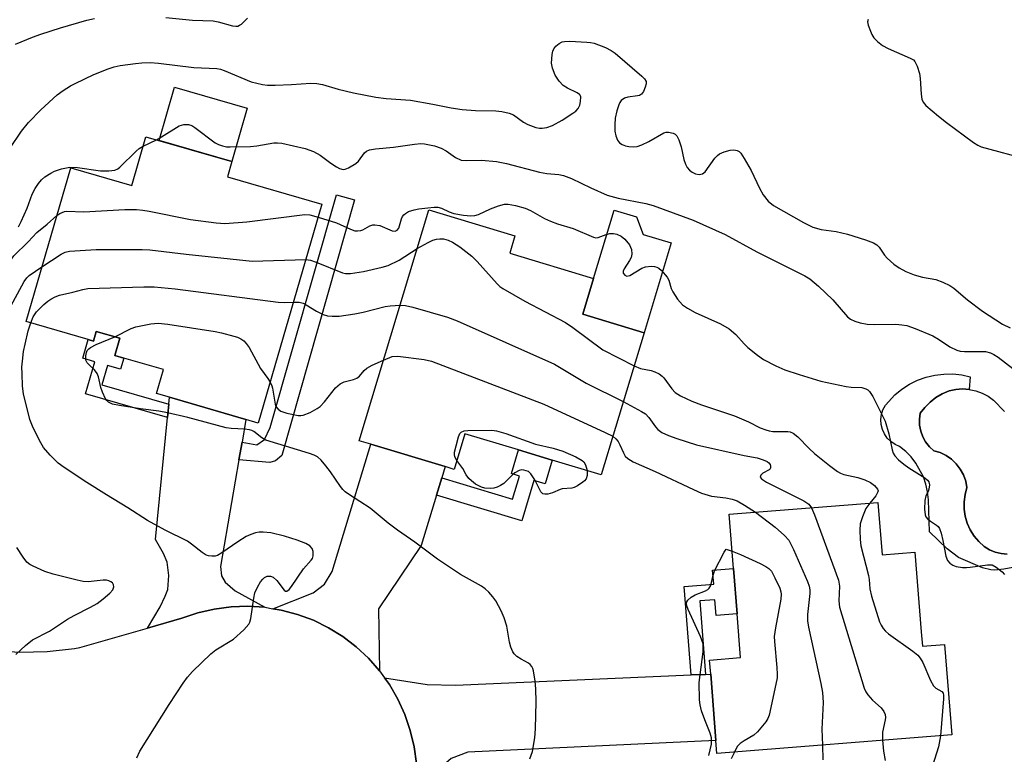
# Model space of a CAD drawing. Units: inches. Extents: x 1267765 to 1273765, y 529452 to 533452.
# Drawn here: x 1269171 to 1269397, y 531069 to 531237 of the extents above; entities that cross this region are included whole.
import ezdxf

# ---------------------------------------------------------------- set-up
doc = ezdxf.new("R2010")
doc.units = ezdxf.units.IN
doc.header["$MEASUREMENT"] = 0
for name, color, linetype in [('BLDG-Footprint', 5, 'Continuous'), ('CULTRL-Pad', 6, 'Continuous'), ('CULTRL-Swimming Pool in Ground', 4, 'Continuous'), ('TRANS-Driveway', 251, 'Continuous'), ('TRANS-Non Street Sidewalk', 7, 'Continuous'), ('TRANS-Road', 130, 'Continuous'), ('Undefined', 1, 'Continuous')]:
    doc.layers.add(name, color=color, linetype=linetype)

msp = doc.modelspace()

# ---------------------------------------------------------------- linework, layer by layer
at = {"layer": 'BLDG-Footprint'}
for points, elevation in [([(1269218.84, 531201.2), (1269240.53, 531194.91), (1269225.95, 531144.62), (1269223.11, 531145.44), (1269205.56, 531150.53), (1269202.56, 531151.41), (1269204.15, 531156.91), (1269195.09, 531159.54), (1269192.99, 531160.15), (1269194.13, 531164.08), (1269188.75, 531165.64), (1269188.11, 531163.43), (1269186.88, 531163.79), (1269172.64, 531167.92), (1269182.88, 531203.25), (1269196.88, 531199.19), (1269200.12, 531210.38), (1269219.84, 531204.66)], 459.99), ([(1269314.5, 531165.38), (1269304.65, 531132.74), (1269293.44, 531136.12), (1269285.71, 531138.46), (1269273.39, 531142.17), (1269270.92, 531133.98), (1269268.83, 531134.61), (1269251.74, 531139.77), (1269249.1, 531140.57), (1269265.11, 531193.6), (1269284.86, 531187.64), (1269283.66, 531183.66), (1269302.89, 531177.86), (1269300.41, 531169.63)], 461.31), ([(1269368.17, 531126.36), (1269369.12, 531114.38), (1269376.67, 531114.98), (1269378.12, 531096.64), (1269378.38, 531093.35), (1269383.49, 531093.76), (1269385.13, 531072.99), (1269331.23, 531068.73), (1269331, 531071.69), (1269329.79, 531086.94), (1269329.54, 531090.18), (1269336.65, 531090.74), (1269335.86, 531100.82), (1269335.03, 531111.22), (1269334.05, 531123.66)], 463.4)]:
    msp.add_lwpolyline(points, close=True, dxfattribs=dict(at, elevation=elevation))
at = {"layer": 'CULTRL-Pad'}
for points in [[(1269223.41, 531216.95), (1269219.84, 531204.66), (1269203.18, 531209.49), (1269206.74, 531221.79)], [(1269320.72, 531185.99), (1269314.5, 531165.38), (1269300.41, 531169.63), (1269302.89, 531177.86), (1269307.61, 531193.5), (1269312.74, 531191.95), (1269314.29, 531187.93)]]:
    msp.add_lwpolyline(points, close=True, dxfattribs=at)
msp.add_lwpolyline([(1269399.13, 531111.44), (1269397.08, 531111.02), (1269395, 531110.82), (1269394.1, 531110.88), (1269392.16, 531111.37), (1269386.65, 531113.75), (1269384.06, 531115.74), (1269380.04, 531119.65), (1269379.77, 531127.02), (1269379.58, 531128.81), (1269379.2, 531130.56), (1269378.62, 531132.26), (1269376.91, 531135.42), (1269375.81, 531136.84), (1269374.55, 531138.12), (1269373.16, 531139.26), (1269372.11, 531139.72), (1269371.15, 531140.37), (1269370.33, 531141.18), (1269369.67, 531142.12), (1269369.2, 531143.17), (1269368.92, 531144.29), (1269368.85, 531145.44), (1269368.99, 531146.59), (1269369.34, 531147.68), (1269369.89, 531148.7), (1269372.06, 531151.09), (1269373.67, 531152.4), (1269375.41, 531153.53), (1269377.27, 531154.45), (1269379.23, 531155.15), (1269381.25, 531155.63), (1269383.31, 531155.87), (1269385.39, 531155.89), (1269387.46, 531155.66), (1269389.39, 531155.23), (1269389.11, 531152.35), (1269387.57, 531152.45), (1269386.03, 531152.33), (1269384.52, 531152), (1269382.96, 531151.33), (1269381.49, 531150.46), (1269380.14, 531149.42), (1269378.94, 531148.21), (1269377.9, 531146.86), (1269377.71, 531145.5), (1269377.75, 531144.12), (1269378, 531142.77), (1269378.47, 531141.47), (1269379.14, 531140.27), (1269379.99, 531139.19), (1269381.01, 531138.26), (1269382.46, 531137.82), (1269383.83, 531137.16), (1269385.07, 531136.29), (1269386.17, 531135.25), (1269387.09, 531134.04), (1269387.82, 531132.71), (1269388.33, 531131.28), (1269388.61, 531129.79), (1269388.17, 531128.18), (1269387.96, 531126.52), (1269387.98, 531124.85), (1269388.23, 531123.2), (1269388.7, 531121.6), (1269389.39, 531120.08), (1269390.28, 531118.67), (1269391.36, 531117.39), (1269392.6, 531116.27), (1269393.8, 531115.53), (1269395.1, 531114.98), (1269396.47, 531114.64), (1269397.87, 531114.51)], dxfattribs=at)
at = {"layer": 'CULTRL-Swimming Pool in Ground'}
msp.add_lwpolyline([(1269397.87, 531114.51), (1269396.47, 531114.64), (1269395.1, 531114.98), (1269393.8, 531115.53), (1269392.6, 531116.27), (1269391.36, 531117.39), (1269390.28, 531118.67), (1269389.39, 531120.08), (1269388.7, 531121.6), (1269388.23, 531123.2), (1269387.98, 531124.85), (1269387.96, 531126.52), (1269388.17, 531128.18), (1269388.61, 531129.79), (1269388.33, 531131.28), (1269387.82, 531132.71), (1269387.09, 531134.04), (1269386.17, 531135.25), (1269385.07, 531136.29), (1269383.83, 531137.16), (1269382.46, 531137.82), (1269381.01, 531138.26), (1269379.99, 531139.19), (1269379.14, 531140.27), (1269378.47, 531141.47), (1269378, 531142.77), (1269377.75, 531144.12), (1269377.71, 531145.5), (1269377.9, 531146.86), (1269378.94, 531148.21), (1269380.14, 531149.42), (1269381.49, 531150.46), (1269382.96, 531151.33), (1269384.52, 531152), (1269386.03, 531152.33), (1269387.57, 531152.45), (1269389.11, 531152.35), (1269390.63, 531152.04), (1269392.08, 531151.52), (1269393.45, 531150.81), (1269394.71, 531149.91), (1269397.27, 531147.3)], dxfattribs=at)
at = {"layer": 'TRANS-Driveway'}
for points in [[(1269222.21, 531140.23), (1269221.51, 531136.16), (1269217.25, 531111.65), (1269217.52, 531109.51), (1269218.37, 531108.06), (1269220.66, 531106.11), (1269227.41, 531102.3), (1269223.55, 531102.55), (1269219.68, 531102.41), (1269215.84, 531101.9), (1269212.08, 531101.02), (1269208.42, 531099.77), (1269200.51, 531097.52), (1269203.41, 531102.39), (1269204.6, 531104.86), (1269205.15, 531106.42), (1269205.39, 531109.59), (1269205, 531112.7), (1269204.17, 531114.64), (1269202.38, 531117.84), (1269205.11, 531145.9), (1269205.41, 531148.98), (1269205.56, 531150.53), (1269223.11, 531145.44)], [(1269268.05, 531132.02), (1269266.85, 531128.06), (1269263.36, 531116.51), (1269253.57, 531101.97), (1269253.8, 531087.68), (1269251.24, 531090.58), (1269248.42, 531093.22), (1269245.34, 531095.57), (1269242.05, 531097.61), (1269238.58, 531099.32), (1269234.96, 531100.68), (1269231.22, 531101.67), (1269229.31, 531101.98), (1269238.55, 531105.59), (1269241.16, 531107.59), (1269242.92, 531110.55), (1269251.74, 531139.77), (1269268.83, 531134.61)], [(1269262.24, 531060.61), (1269262.37, 531062.54), (1269262.24, 531066.4), (1269261.73, 531070.24), (1269260.84, 531074.01), (1269259.59, 531077.67), (1269257.99, 531081.19), (1269256.05, 531084.54), (1269254.92, 531086.11), (1269264.71, 531084.59), (1269271.2, 531084.41), (1269325.31, 531086.75), (1269328.62, 531086.89), (1269329.79, 531086.94), (1269331, 531071.69), (1269274.02, 531069.02), (1269270.25, 531067.6)]]:
    msp.add_lwpolyline(points, close=True, dxfattribs=at)
at = {"layer": 'TRANS-Non Street Sidewalk'}
for points in [[(1269221.51, 531136.16), (1269222.21, 531140.23), (1269225.62, 531139.64), (1269227.35, 531140.81), (1269228.66, 531143.6), (1269243.9, 531197.07), (1269248.05, 531195.89), (1269231.31, 531137.13), (1269229.87, 531135.96), (1269228.58, 531135.57)], [(1269205.41, 531148.98), (1269205.11, 531145.9), (1269186.31, 531151.35), (1269188.43, 531158.68), (1269185.64, 531159.49), (1269186.88, 531163.79), (1269188.11, 531163.43), (1269188.75, 531165.64), (1269194.13, 531164.08), (1269192.99, 531160.15), (1269195.09, 531159.54), (1269194.34, 531156.96), (1269191.33, 531157.83), (1269190.05, 531153.43)], [(1269266.85, 531128.06), (1269268.05, 531132.02), (1269284.29, 531127.12), (1269285.9, 531132.45), (1269284.06, 531133), (1269285.71, 531138.46), (1269293.44, 531136.12), (1269291.8, 531130.67), (1269289.23, 531131.45), (1269286.42, 531122.15)], [(1269328.62, 531086.89), (1269325.31, 531086.75), (1269323.71, 531107.06), (1269330.48, 531107.6), (1269330.22, 531110.84), (1269335.03, 531111.22), (1269335.86, 531100.82), (1269331.04, 531100.44), (1269330.76, 531104.05), (1269327.29, 531103.78)]]:
    msp.add_lwpolyline(points, close=True, dxfattribs=at)
at = {"layer": 'TRANS-Road'}
msp.add_lwpolyline([(1269167.45, 531092.2), (1269171.22, 531091.99), (1269177.5, 531092.12), (1269183.74, 531092.87), (1269184.94, 531093.08), (1269200.51, 531097.52), (1269208.42, 531099.77), (1269212.08, 531101.02), (1269215.84, 531101.9), (1269219.68, 531102.41), (1269223.55, 531102.55), (1269227.41, 531102.3), (1269229.31, 531101.98), (1269231.22, 531101.67), (1269234.96, 531100.68), (1269238.58, 531099.32), (1269242.05, 531097.61), (1269245.34, 531095.57), (1269248.42, 531093.22), (1269251.24, 531090.58), (1269253.8, 531087.68), (1269254.92, 531086.11), (1269256.05, 531084.54), (1269257.99, 531081.19), (1269259.59, 531077.67), (1269260.84, 531074.01), (1269261.73, 531070.24), (1269262.24, 531066.4)], dxfattribs=at)
at = {"layer": 'Undefined'}
msp.add_line((1269199.5, 531208.22, 456), (1269202.54, 531209.68, 456), dxfattribs=at)
for points, elevation in [([(1269170.22, 531231.67), (1269174.09, 531233.23), (1269176.03, 531233.93), (1269180.5, 531235.42), (1269186.61, 531237.2), (1269188.32, 531237.56)], 452), ([(1269204.7, 531237.79), (1269210.86, 531237.17), (1269215.59, 531237.03), (1269216.71, 531236.81), (1269220, 531235.87), (1269220.81, 531235.78), (1269221.22, 531235.82), (1269221.65, 531235.98), (1269222.09, 531236.27), (1269223.46, 531237.65)], 452), ([(1269365.91, 531237.3), (1269365.82, 531236.81), (1269365.95, 531236.02), (1269366.44, 531234.65), (1269366.81, 531233.86), (1269367.28, 531233.13), (1269368.1, 531232.28), (1269369.25, 531231.33), (1269370.52, 531230.63), (1269375.61, 531228.47), (1269376.31, 531228.03), (1269376.68, 531227.64), (1269377.19, 531226.63), (1269377.69, 531224.93), (1269377.84, 531223.75), (1269378.07, 531220.19), (1269378.24, 531219.05), (1269378.53, 531218.33), (1269379.19, 531217.57), (1269382.05, 531215.14), (1269383.9, 531213.69), (1269390.12, 531209.07), (1269391.11, 531208.42), (1269391.9, 531208.06), (1269402.68, 531205.12)], 452), ([(1269166.14, 531203.74), (1269171.59, 531211.67), (1269173.21, 531213.68), (1269176.01, 531216.59), (1269179.81, 531220.02), (1269181.18, 531221.02), (1269182.85, 531222.1), (1269183.88, 531222.65), (1269188.17, 531224.65), (1269191.47, 531225.96), (1269192.85, 531226.43), (1269194.25, 531226.74), (1269197.79, 531227.23), (1269199.22, 531227.37), (1269201.11, 531227.41), (1269203, 531227.28), (1269211.14, 531226.28), (1269216.4, 531226.03), (1269217.26, 531225.87), (1269218.11, 531225.6), (1269224.34, 531223.03), (1269226.92, 531222.35), (1269228.07, 531222.25), (1269229.8, 531222.27), (1269233.56, 531222.38), (1269237.98, 531222.69), (1269239.36, 531222.64), (1269240.7, 531222.37), (1269244.31, 531221.33), (1269247.77, 531220.45), (1269252.89, 531219.45), (1269255.33, 531219.17), (1269260.86, 531218.76), (1269266.02, 531217.86), (1269270.24, 531217), (1269272.75, 531216.62), (1269275.84, 531216.44), (1269280.44, 531216.37), (1269281.86, 531216.22), (1269283.52, 531215.83), (1269284.55, 531215.42), (1269286.8, 531213.72), (1269287.8, 531213.19), (1269289.69, 531212.52), (1269290.53, 531212.35), (1269291.07, 531212.34), (1269292.15, 531212.49), (1269293.45, 531212.99), (1269295.71, 531214.21), (1269298.15, 531215.78), (1269298.84, 531216.29), (1269299.39, 531216.89), (1269299.73, 531217.64), (1269299.92, 531218.47), (1269299.97, 531219.52), (1269299.83, 531219.96), (1269299.7, 531220.12), (1269299.14, 531220.5), (1269296.9, 531221.54), (1269295.95, 531222.14), (1269295.02, 531223.12), (1269294.11, 531224.5), (1269293.45, 531226.14), (1269293.23, 531227.27), (1269293.37, 531229.24), (1269293.55, 531230.06), (1269293.75, 531230.55), (1269294.22, 531231.16), (1269295.03, 531231.82), (1269295.71, 531232.16), (1269296.27, 531232.28), (1269297.44, 531232.31), (1269301.34, 531232.13), (1269302.23, 531232.04), (1269303.05, 531231.85), (1269305.63, 531230.86), (1269306.91, 531230.2), (1269307.86, 531229.6), (1269313.97, 531224.31), (1269314.57, 531223.7), (1269314.95, 531223.04), (1269314.97, 531222.56), (1269314.78, 531221.8), (1269314.34, 531220.8), (1269313.89, 531220.16), (1269313.48, 531219.89), (1269312.99, 531219.75), (1269310.77, 531219.5), (1269310.02, 531219.26), (1269309.24, 531218.68), (1269308.94, 531218.26), (1269308.71, 531217.75), (1269308.28, 531216.37), (1269307.9, 531214.65), (1269307.78, 531213.17), (1269307.8, 531211.68), (1269308, 531210.58), (1269308.37, 531209.57), (1269308.86, 531209), (1269309.49, 531208.57), (1269310.21, 531208.27), (1269311.01, 531208.12), (1269312.1, 531208.08), (1269312.91, 531208.17), (1269314.01, 531208.53), (1269315.61, 531209.28), (1269319.06, 531211.28), (1269319.57, 531211.42), (1269320.1, 531211.44), (1269321.16, 531211.19), (1269321.63, 531210.94), (1269322, 531210.6), (1269322.5, 531209.67), (1269323, 531208.08), (1269323.65, 531205.12), (1269324.03, 531204.06), (1269324.41, 531203.31), (1269324.91, 531202.69), (1269325.53, 531202.22), (1269326.31, 531201.89), (1269327.13, 531201.75), (1269327.92, 531201.9), (1269328.56, 531202.36), (1269330.75, 531205.47), (1269331.34, 531206.11), (1269331.8, 531206.44), (1269332.87, 531206.9), (1269334.29, 531207.31), (1269335.12, 531207.41), (1269335.86, 531207.23), (1269336.3, 531206.97), (1269336.69, 531206.6), (1269337.49, 531205.42), (1269339.06, 531202.61), (1269340.97, 531198.55), (1269341.82, 531197.06), (1269342.98, 531195.55), (1269344.2, 531194.6), (1269351.13, 531190.67), (1269353.26, 531189.61), (1269355.15, 531189.05), (1269358.58, 531188.62), (1269361.19, 531188.04), (1269365.31, 531186.73), (1269367.19, 531185.98), (1269367.91, 531185.54), (1269368.49, 531185.01), (1269369.72, 531183.16), (1269370.31, 531182.52), (1269371.85, 531181.15), (1269373.02, 531180.27), (1269374.59, 531179.44), (1269376.5, 531178.65), (1269378.41, 531178.16), (1269381.49, 531177.59), (1269383.11, 531176.99), (1269384.68, 531176.25), (1269385.64, 531175.6), (1269388.78, 531172.96), (1269392.18, 531170.33), (1269396.79, 531167.31), (1269398.51, 531166.47)], 454), ([(1269202.54, 531209.68), (1269203.75, 531210.34), (1269207.77, 531212.88), (1269208.83, 531213.21), (1269209.92, 531213.2), (1269210.66, 531212.95), (1269211.35, 531212.54), (1269216.08, 531209.02), (1269216.8, 531208.61), (1269217.73, 531208.27), (1269218.63, 531208.09), (1269219.5, 531208.05), (1269224.16, 531208.17), (1269225.6, 531208.3), (1269229.54, 531209), (1269230.34, 531209.02), (1269231.34, 531208.89), (1269236.74, 531207.65), (1269238.64, 531206.97), (1269240.15, 531206.19), (1269242.61, 531204.33), (1269243.86, 531203.5), (1269244.62, 531203.09), (1269245.39, 531202.89), (1269245.88, 531202.95), (1269246.63, 531203.24), (1269248.31, 531204.24), (1269248.93, 531204.81), (1269250.35, 531206.7), (1269250.75, 531207.05), (1269251.46, 531207.37), (1269252.81, 531207.62), (1269256.99, 531208.01), (1269261.8, 531208.68), (1269263.25, 531208.8), (1269264.11, 531208.78), (1269266.39, 531208.33), (1269267.91, 531207.77), (1269269.08, 531207.12), (1269271.24, 531205.59), (1269272.54, 531205.01), (1269273.67, 531204.9), (1269277.2, 531205.01), (1269280.64, 531204.72), (1269282.89, 531204.23), (1269290.5, 531202.21), (1269292.18, 531201.94), (1269294.92, 531201.68), (1269295.99, 531201.45), (1269297.83, 531200.78), (1269302.28, 531198.63), (1269306.02, 531196.98), (1269308.53, 531196.28), (1269314.92, 531195.04), (1269316.58, 531194.59), (1269325.78, 531191.2), (1269333.11, 531187.91), (1269340.35, 531183.94), (1269351.39, 531178.4), (1269352.53, 531177.74), (1269354.55, 531176.06), (1269357.84, 531172.95), (1269361.19, 531169.03), (1269361.86, 531168.52), (1269362.87, 531168), (1269364.13, 531167.61), (1269365.72, 531167.37), (1269367.39, 531167.28), (1269372.27, 531167.32), (1269373.68, 531167.19), (1269374.79, 531167), (1269376.75, 531166.35), (1269380.8, 531164.65), (1269382.1, 531163.92), (1269384.69, 531162.1), (1269386.28, 531161.37), (1269387.05, 531161.15), (1269388.07, 531161.05), (1269392.85, 531161.03), (1269393.99, 531160.77), (1269394.78, 531160.4), (1269395.75, 531159.75), (1269401.83, 531155.1)], 456), ([(1269170.9, 531189.66), (1269171.53, 531190.89), (1269172.88, 531194), (1269174.05, 531197.2), (1269174.71, 531198.47), (1269175.5, 531199.67), (1269176.2, 531200.51), (1269176.97, 531201.16), (1269178.3, 531202.01), (1269179.19, 531202.44), (1269180.77, 531202.99), (1269182.66, 531203.43), (1269184.41, 531203.33), (1269189.71, 531202.54), (1269191.63, 531202.55), (1269193.03, 531202.74), (1269193.7, 531203.03), (1269194.15, 531203.37), (1269197.92, 531207.11), (1269198.59, 531207.67), (1269199.5, 531208.22)], 456), ([(1269239.66, 531191.9), (1269243.9, 531190.6), (1269247.08, 531189.17), (1269248.14, 531188.8), (1269248.68, 531188.74), (1269249.46, 531188.84), (1269249.95, 531189.03), (1269251.55, 531189.92), (1269252.25, 531190.13), (1269252.73, 531190.17), (1269253.82, 531189.96), (1269256.69, 531188.79), (1269257.37, 531188.69), (1269257.81, 531188.89), (1269258.19, 531189.42), (1269258.84, 531191.55), (1269259.06, 531192.05), (1269259.36, 531192.46), (1269259.75, 531192.78), (1269260.44, 531193.18), (1269261.72, 531193.63), (1269262.81, 531193.85), (1269264.87, 531194.09), (1269266.33, 531194.21), (1269267.19, 531194.18), (1269267.99, 531193.97), (1269269.76, 531193.1), (1269270.81, 531192.73), (1269273.06, 531192.34), (1269274.77, 531192.23), (1269275.65, 531192.31), (1269276.49, 531192.51), (1269279.24, 531193.83), (1269281.12, 531194.53), (1269282.49, 531194.88), (1269283.32, 531194.9), (1269284.99, 531194.61), (1269287.19, 531194.01), (1269288.45, 531193.41), (1269291.67, 531191.62), (1269292.99, 531191), (1269294.63, 531190.37), (1269298.24, 531189.28), (1269302.91, 531187.31), (1269303.44, 531187.2), (1269303.96, 531187.22), (1269305.83, 531187.94), (1269306.65, 531188.14), (1269307.48, 531188.17), (1269308.25, 531188), (1269309.24, 531187.57), (1269310.11, 531186.89), (1269311.15, 531185.52), (1269311.59, 531184.5), (1269311.66, 531183.44), (1269311.53, 531182.66), (1269311.17, 531181.92), (1269309.95, 531180.08), (1269309.7, 531179.48), (1269309.72, 531179.08), (1269310.12, 531178.56), (1269310.51, 531178.38), (1269311.22, 531178.52), (1269314, 531180.17), (1269314.79, 531180.52), (1269316.13, 531180.67), (1269316.92, 531180.6), (1269317.42, 531180.45), (1269317.88, 531180.18), (1269318.51, 531179.64), (1269319.82, 531178.15), (1269320.21, 531177.42), (1269320.74, 531175.55), (1269321.07, 531174.78), (1269322.21, 531173.11), (1269323.35, 531171.8), (1269324.49, 531170.98), (1269326.21, 531170), (1269332.07, 531167.39), (1269334.06, 531166.29), (1269335.58, 531164.97), (1269337.48, 531162.79), (1269338.29, 531161.99), (1269340.5, 531160.2), (1269341.9, 531159.23), (1269344.71, 531157.78), (1269346.82, 531156.85), (1269350.14, 531155.75), (1269355.09, 531154.24), (1269360.9, 531153.04), (1269362.07, 531152.89), (1269364.46, 531152.78), (1269365.44, 531152.47), (1269365.88, 531152.23), (1269366.27, 531151.89), (1269367.05, 531150.69), (1269369.82, 531145.09), (1269370.71, 531142.11), (1269371.44, 531138.49), (1269371.71, 531137.73), (1269372.08, 531137.08), (1269372.87, 531136.17), (1269374.1, 531135.14), (1269375.25, 531134.34), (1269378.95, 531132.04), (1269379.57, 531131.52), (1269379.86, 531131.12), (1269379.99, 531130.42), (1269379.86, 531129.4), (1269379.71, 531128.92), (1269379.17, 531127.87), (1269378.94, 531126.86), (1269378.89, 531124.83), (1269379.04, 531123.54), (1269379.2, 531123.09), (1269379.61, 531122.55), (1269380.23, 531122.08), (1269381.64, 531121.2), (1269382.03, 531120.84), (1269382.31, 531120.38), (1269382.68, 531119.32), (1269383.1, 531117.61), (1269383.75, 531114.08), (1269384.19, 531113.08), (1269384.72, 531112.42), (1269385.39, 531111.94), (1269386.18, 531111.69), (1269387.61, 531111.46), (1269388.48, 531111.42), (1269389.34, 531111.48), (1269393.32, 531112.09), (1269394.39, 531112.04), (1269395.36, 531111.54), (1269396.69, 531110.44), (1269397.26, 531109.81)], 458), ([(1269151.81, 531167.38), (1269155.21, 531169.47), (1269163.16, 531173.73), (1269164.87, 531174.89), (1269166.26, 531176), (1269167.01, 531176.85), (1269167.73, 531178.04), (1269168.25, 531179.23), (1269169.08, 531181.82), (1269169.43, 531182.5), (1269169.85, 531183.06), (1269173.14, 531186.28), (1269175.1, 531188.39), (1269177.49, 531190.33), (1269179.7, 531192.27)], 458), ([(1269179.7, 531192.27), (1269180.41, 531192.77), (1269180.92, 531193.02), (1269181.45, 531193.2), (1269181.99, 531193.27), (1269185.87, 531193.14), (1269195.31, 531193.66), (1269197.96, 531193.65), (1269199.45, 531193.53), (1269200.91, 531193.3), (1269210.4, 531191.39), (1269216.24, 531190.62), (1269218.29, 531190.47), (1269223.29, 531190.84), (1269236.63, 531192.5), (1269237.8, 531192.45), (1269239.66, 531191.9)], 458), ([(1269262.43, 531184.74), (1269264.94, 531186.11), (1269266.02, 531186.61), (1269266.85, 531186.88), (1269267.63, 531186.96), (1269268.43, 531186.91), (1269269.52, 531186.62), (1269270.56, 531186.18), (1269272.23, 531185.07), (1269274.96, 531182.98), (1269276.2, 531181.7), (1269280.75, 531176.63), (1269281.38, 531176.01), (1269282.06, 531175.49), (1269287.09, 531172.62), (1269296.45, 531167.75), (1269298.16, 531166.58), (1269305.06, 531161.45), (1269312.2, 531157.75)], 460), ([(1269236.83, 531182.15), (1269237.92, 531182), (1269239.21, 531181.59), (1269245.27, 531179.14), (1269245.98, 531178.98), (1269247.14, 531178.98), (1269250.08, 531179.42), (1269254.35, 531180.41), (1269255.74, 531180.83), (1269258.31, 531182.04), (1269262.43, 531184.74)], 460), ([(1269176.28, 531180.49), (1269180.72, 531183.42), (1269181.64, 531183.89), (1269182.59, 531184.09), (1269188.69, 531184.46), (1269199.31, 531184.48), (1269201.08, 531184.42), (1269209.38, 531183.41), (1269224.52, 531181.82), (1269236.83, 531182.15)], 460), ([(1269165.07, 531164.1), (1269172.2, 531177.16), (1269172.79, 531177.94), (1269173.37, 531178.5), (1269176.28, 531180.49)], 460), ([(1269173.69, 531167.61), (1269174.28, 531169), (1269175.06, 531170.17), (1269176.71, 531171.84), (1269177.6, 531172.6), (1269178.3, 531173.08), (1269179.28, 531173.6), (1269180.33, 531173.98), (1269183.34, 531174.68), (1269185.64, 531175.32), (1269186.78, 531175.5), (1269199.66, 531175.9), (1269202.04, 531175.91), (1269206.84, 531175.47), (1269230.54, 531172.4), (1269232.01, 531172.31), (1269234, 531172.39)], 462), ([(1269234, 531172.39), (1269235.29, 531172.38), (1269236.22, 531172.17), (1269236.95, 531171.81), (1269239.32, 531170.33), (1269240.8, 531169.56), (1269241.83, 531169.23), (1269242.9, 531169.14), (1269244.54, 531169.18), (1269248.07, 531169.69), (1269250, 531170.09), (1269255.08, 531171.4), (1269256.23, 531171.56), (1269258.5, 531171.71)], 462), ([(1269258.5, 531171.71), (1269259.7, 531171.64), (1269261.41, 531171.23), (1269269.34, 531168.93), (1269271.56, 531168.11), (1269293.91, 531158.14), (1269301.2, 531153.81), (1269309.73, 531149.57)], 462), ([(1269198.04, 531067.7), (1269198.78, 531069.28), (1269205.51, 531079.97), (1269208.67, 531084.86), (1269209.67, 531086.28), (1269210.86, 531087.56), (1269215.04, 531091.62), (1269216.22, 531092.49), (1269220.24, 531094.94), (1269222.61, 531097.12), (1269223.74, 531098.41), (1269223.99, 531098.91), (1269224.22, 531099.74), (1269224.91, 531104.43), (1269225.16, 531105.59), (1269225.73, 531106.89), (1269226.48, 531108.12), (1269226.98, 531108.79), (1269227.37, 531109.16), (1269228.01, 531109.46), (1269228.72, 531109.46), (1269229.39, 531109.2), (1269230.19, 531108.48), (1269231.86, 531106.24), (1269232.19, 531105.99), (1269232.52, 531105.99), (1269233.04, 531106.41), (1269233.55, 531107.07), (1269236.3, 531111.15), (1269238.09, 531113.11), (1269238.36, 531113.54), (1269238.55, 531114.09), (1269238.54, 531115.11), (1269238.28, 531115.81), (1269237.75, 531116.38), (1269236.82, 531116.97), (1269234.85, 531117.74), (1269231.98, 531118.64), (1269228.79, 531119.43), (1269227.05, 531119.59), (1269226.18, 531119.55), (1269225.3, 531119.39), (1269224.21, 531119.02), (1269223.17, 531118.55), (1269221.25, 531117.37), (1269217.57, 531114.78), (1269216.55, 531114.22), (1269216.03, 531114.08), (1269215.26, 531114.04), (1269214.48, 531114.14), (1269213.99, 531114.29), (1269213.04, 531114.86), (1269210.6, 531116.83), (1269209.66, 531117.48), (1269204.54, 531120.03), (1269200.52, 531122.27), (1269195.99, 531125.17), (1269191.08, 531128.1), (1269186.56, 531130.99), (1269181.4, 531134.39), (1269180.02, 531135.41), (1269178.18, 531137.27), (1269176.67, 531139.04), (1269176.06, 531140.05), (1269174.28, 531143.51), (1269173.5, 531145.41), (1269172.08, 531151.36), (1269171.84, 531153.08), (1269171.71, 531155.98), (1269171.7, 531157.42), (1269171.8, 531158.81), (1269172.08, 531161.02), (1269172.42, 531162.73), (1269173.13, 531165.84), (1269173.69, 531167.61)], 462), ([(1269193.01, 531164.41), (1269196.73, 531166.3), (1269197.8, 531166.72), (1269201.25, 531167.38), (1269202.97, 531167.54), (1269205.17, 531167.35), (1269216.02, 531165.63), (1269217.48, 531165.35), (1269220.35, 531164.59), (1269221.18, 531164.31), (1269221.95, 531163.95), (1269222.6, 531163.47), (1269223.17, 531162.91), (1269223.81, 531161.97), (1269226.43, 531157.15), (1269228.12, 531154.88), (1269228.67, 531153.99)], 464), ([(1269288.3, 531067.5), (1269288.85, 531069.16), (1269289.41, 531072.31), (1269289.6, 531074.36), (1269289.74, 531080.58), (1269289.66, 531083.54), (1269289.49, 531085.33), (1269289.14, 531087.69), (1269288.98, 531088.24), (1269288.72, 531088.72), (1269288.36, 531089.12), (1269287.94, 531089.43), (1269286.25, 531090.37), (1269285.3, 531091.02), (1269284.7, 531091.61), (1269284.4, 531092.08), (1269283.95, 531093.15), (1269283.62, 531094.28), (1269282.96, 531097.97), (1269282.42, 531099.91), (1269281.68, 531101.48), (1269280.44, 531103.77), (1269279.8, 531104.71), (1269278.89, 531105.79), (1269278.06, 531106.53), (1269277.15, 531107.17), (1269272.37, 531109.82), (1269267.09, 531113.35), (1269261.9, 531117.26), (1269257.87, 531120.02), (1269255.74, 531121.59), (1269251.65, 531125.09), (1269246.87, 531128.14), (1269245.91, 531128.83), (1269245.36, 531129.34), (1269244.81, 531130.01), (1269242.49, 531133.41), (1269241.46, 531134.8), (1269240.37, 531136.1), (1269239.56, 531136.84), (1269238.8, 531137.23), (1269237.71, 531137.63), (1269227.69, 531140.69), (1269226.77, 531141.21), (1269224.91, 531142.67), (1269224.43, 531142.92), (1269223.89, 531143.08), (1269222.74, 531143.24), (1269219.75, 531143.35), (1269218.57, 531143.49), (1269209.79, 531145.88), (1269205.09, 531146.95), (1269203.1, 531147.33), (1269198.91, 531147.88), (1269194.06, 531148.63), (1269192.49, 531148.97), (1269191.54, 531149.4), (1269191.16, 531149.77), (1269190.86, 531150.21), (1269190.15, 531151.7), (1269189.8, 531152.76), (1269189.27, 531155.26), (1269188.98, 531156.03), (1269188.35, 531156.86), (1269187.16, 531157.89), (1269186.68, 531158.43), (1269186.38, 531159.07), (1269186.34, 531160.09), (1269186.48, 531160.85), (1269186.69, 531161.3), (1269187.01, 531161.69), (1269187.41, 531162.01), (1269188.71, 531162.66), (1269193.01, 531164.41)], 464), ([(1269254.68, 531159.07), (1269256.7, 531159.88), (1269257.94, 531159.99), (1269264.01, 531159.23), (1269265.72, 531158.8), (1269291.48, 531148.95), (1269305.57, 531142.46), (1269307.31, 531141.57)], 464), ([(1269228.67, 531153.99), (1269229.03, 531153.18), (1269229.18, 531152.64), (1269229.81, 531148.97), (1269230, 531148.45), (1269230.47, 531147.81), (1269231.13, 531147.34), (1269232.51, 531146.89), (1269235.13, 531146.38), (1269235.7, 531146.34), (1269236.26, 531146.42), (1269237.88, 531147.08), (1269239.45, 531147.93), (1269240.18, 531148.43), (1269241.16, 531149.48), (1269243.69, 531152.69), (1269244.7, 531153.65), (1269245.68, 531154.08), (1269247.81, 531154.65), (1269248.56, 531154.93), (1269249.14, 531155.36), (1269250.21, 531156.72), (1269250.83, 531157.24), (1269252.1, 531157.91), (1269254.68, 531159.07)], 464), ([(1269312.2, 531157.75), (1269313.7, 531157.16), (1269316.15, 531156.72), (1269316.96, 531156.41), (1269317.98, 531155.9), (1269318.68, 531155.41), (1269319.07, 531155.01), (1269320.89, 531152.46), (1269321.64, 531151.64), (1269322.84, 531150.87), (1269325.49, 531149.67), (1269327.67, 531148.84), (1269335.26, 531146.27), (1269338.49, 531144.91), (1269341.17, 531143.5), (1269342.42, 531143.03), (1269343.2, 531142.82), (1269344.05, 531142.71), (1269347.49, 531142.68), (1269348, 531142.59), (1269348.69, 531142.31), (1269349.79, 531141.45), (1269352.38, 531138.75), (1269353.66, 531137.59), (1269357.03, 531134.86), (1269358.89, 531133.48), (1269359.58, 531133.09), (1269360.33, 531132.79), (1269363.55, 531132.11), (1269365.21, 531131.6), (1269366.48, 531130.97), (1269367.38, 531130.25), (1269368.06, 531129.44), (1269368.2, 531129.02), (1269368.18, 531128.8), (1269367.72, 531127.92), (1269366.34, 531126.21)], 460), ([(1269309.73, 531149.57), (1269313.89, 531147.3), (1269314.79, 531146.71), (1269315.6, 531145.92), (1269317.13, 531143.73), (1269317.67, 531143.12), (1269318.57, 531142.48), (1269320.14, 531141.76), (1269322.05, 531141.04), (1269326.55, 531139.61), (1269337.45, 531137.17), (1269340.44, 531136.62), (1269341.85, 531136.2), (1269342.77, 531135.79), (1269343.17, 531135.46), (1269343.41, 531135.09), (1269343.53, 531134.69), (1269343.54, 531134.31), (1269343.48, 531134.14), (1269343.19, 531133.84), (1269341.74, 531133.07), (1269341.3, 531132.67), (1269341.18, 531132.21), (1269341.45, 531131.79), (1269342.61, 531131.05), (1269351.2, 531126.76), (1269352.32, 531125.98), (1269352.94, 531125.16)], 462), ([(1269271.53, 531136), (1269271.08, 531136.87), (1269270.98, 531137.4), (1269271.02, 531137.96), (1269271.33, 531139.41), (1269271.89, 531141.43), (1269272.21, 531142.19), (1269272.52, 531142.56), (1269273.2, 531142.83), (1269274.01, 531142.92), (1269279.53, 531142.97), (1269280.63, 531142.8), (1269282.77, 531142.23), (1269289.61, 531139.76), (1269293.65, 531138.84), (1269295.88, 531138.16), (1269298.82, 531136.89), (1269300.3, 531136.05), (1269300.69, 531135.68), (1269301.09, 531135.04), (1269301.4, 531133.72)], 466), ([(1269307.31, 531141.57), (1269308.04, 531140.97), (1269308.52, 531140.4), (1269308.94, 531139.64), (1269309.75, 531137.75), (1269310.19, 531137.04), (1269310.77, 531136.47), (1269311.96, 531135.7), (1269317.01, 531133.52), (1269325.84, 531129.33), (1269327.71, 531128.51), (1269329.95, 531127.85), (1269333.29, 531127.42), (1269334.74, 531127.1), (1269335.86, 531126.74), (1269337.58, 531125.78), (1269340.07, 531124.14)], 464), ([(1269301.4, 531133.72), (1269301.41, 531132.56), (1269301.17, 531131.79), (1269300.84, 531131.38), (1269300.41, 531131.02), (1269299.2, 531130.23), (1269298.43, 531129.85), (1269297.89, 531129.68), (1269295.71, 531129.52), (1269295.22, 531129.37), (1269293.47, 531128.58), (1269292.43, 531128.32), (1269291.69, 531128.26), (1269291.26, 531128.37), (1269290.77, 531128.85), (1269289.42, 531131.58), (1269288.54, 531132.94), (1269287.94, 531133.46), (1269286.91, 531133.83), (1269286.36, 531133.85), (1269285.84, 531133.73), (1269284.86, 531133.21), (1269284.19, 531132.65), (1269282.29, 531130.74), (1269281.58, 531130.27), (1269280.81, 531129.89), (1269280.02, 531129.63), (1269279.15, 531129.56), (1269277.97, 531129.66), (1269277.16, 531129.87), (1269275.77, 531130.6), (1269274.87, 531131.31), (1269274.28, 531131.89), (1269273.67, 531132.72), (1269272.93, 531134.15), (1269271.53, 531136)], 466), ([(1269366.34, 531126.21), (1269365.44, 531124.97), (1269364.61, 531123.11), (1269364.13, 531121.44), (1269364.05, 531119.98), (1269364.11, 531117.9), (1269364.27, 531116.43), (1269366.05, 531109.57), (1269366.19, 531108.71), (1269366.31, 531106.55), (1269366.74, 531104.86), (1269368.56, 531098.96), (1269368.91, 531098.16), (1269369.36, 531097.45), (1269369.92, 531096.81), (1269370.59, 531096.23), (1269376.22, 531092.23), (1269377.35, 531091.27), (1269377.88, 531090.6), (1269378.47, 531089.62), (1269380.25, 531085.51), (1269380.93, 531084.24), (1269381.46, 531083.71), (1269382.88, 531082.92), (1269383.14, 531082.55), (1269383.24, 531082.08), (1269383.25, 531081.27), (1269382.55, 531072.79)], 460), ([(1269340.07, 531124.14), (1269344.58, 531120.73), (1269346.74, 531118.77), (1269347.7, 531117.69), (1269348.15, 531116.94), (1269348.77, 531115.6), (1269352, 531108.25), (1269352.41, 531107.16), (1269352.58, 531106.31), (1269352.58, 531105.44), (1269352.01, 531100.61), (1269351.99, 531099.2), (1269352.23, 531097.75), (1269355.08, 531084.78), (1269355.46, 531082.75), (1269355.6, 531080.43), (1269355.32, 531074.34), (1269355.47, 531070.65)], 464), ([(1269352.94, 531125.16), (1269353.6, 531123.57), (1269359.13, 531108.5), (1269359.37, 531107.13), (1269359.17, 531103.76), (1269359.33, 531102.32), (1269365.04, 531083.69), (1269365.38, 531082.87), (1269365.83, 531082.17), (1269366.97, 531080.94), (1269368.89, 531079.24), (1269369.51, 531078.37), (1269369.82, 531077.65), (1269369.91, 531077.01), (1269369.85, 531076.46), (1269369.23, 531073.6), (1269369.25, 531071.74)], 462), ([(1269170.29, 531091.49), (1269172.5, 531093.52), (1269174.13, 531094.8), (1269178.01, 531096.84), (1269182.14, 531099.6), (1269183.64, 531100.41), (1269187.46, 531102.3), (1269188.98, 531103.18), (1269190.34, 531104.21), (1269191.89, 531105.56), (1269192.55, 531106.32), (1269192.78, 531106.97), (1269192.72, 531107.45), (1269192.49, 531107.88), (1269192.12, 531108.17), (1269191.65, 531108.38), (1269191.13, 531108.5), (1269190.37, 531108.52), (1269186.87, 531108.18), (1269185.76, 531108.26), (1269184.4, 531108.51), (1269178.86, 531109.94), (1269176.92, 531110.52), (1269174.25, 531111.72), (1269173.49, 531112.15), (1269172.83, 531112.69), (1269171.94, 531113.83), (1269170.51, 531116.06)], 460), ([(1269329.39, 531068.28), (1269329.94, 531070.86), (1269330.01, 531071.74), (1269329.97, 531072.31), (1269329.67, 531073.42), (1269328.45, 531076.41), (1269327.71, 531078.52), (1269327.36, 531079.87), (1269327.23, 531081.01), (1269327.15, 531085.06), (1269328.04, 531092.1), (1269328.09, 531093.16), (1269328.03, 531093.92), (1269327.46, 531095.57), (1269324.61, 531101.83), (1269324.32, 531102.63), (1269324.24, 531103.15), (1269324.31, 531103.57), (1269324.54, 531103.96), (1269325.29, 531104.61), (1269326.25, 531105.13), (1269328.63, 531106.1), (1269329.1, 531106.36), (1269329.48, 531106.69), (1269329.79, 531107.3), (1269330.28, 531109.36), (1269330.69, 531110.67), (1269332.9, 531114.99), (1269333.32, 531115.63), (1269334.72, 531115.18)], 466), ([(1269334.72, 531115.18), (1269336.66, 531114.43), (1269341.16, 531112.33), (1269342.45, 531111.69), (1269343.16, 531111.23), (1269343.72, 531110.61), (1269344.55, 531109.08), (1269345.65, 531106.68), (1269345.92, 531105.87), (1269345.99, 531105.31), (1269345.9, 531104.18), (1269344.66, 531097.59), (1269344.39, 531095.59), (1269344.43, 531094.47), (1269345.01, 531088.44), (1269345.08, 531086.95), (1269345.03, 531086.07), (1269344.78, 531084.65), (1269343.18, 531077.54), (1269342.88, 531076.74), (1269342.43, 531075.99), (1269340.54, 531073.69), (1269339.67, 531072.92), (1269337.44, 531071.64), (1269336.57, 531071.03), (1269335.89, 531070.3), (1269335.23, 531069.05)], 466), ([(1269369.25, 531071.74), (1269369.48, 531069.23), (1269369.82, 531067.07)], 462), ([(1269382.55, 531072.79), (1269382.11, 531070.21), (1269380.23, 531064.39)], 460), ([(1269355.47, 531070.65), (1269355.55, 531067.29)], 464), ([(1269335.23, 531069.05), (1269334.52, 531067.51)], 466)]:
    msp.add_lwpolyline(points, dxfattribs=dict(at, elevation=elevation))

doc.saveas('drawing.dxf')
